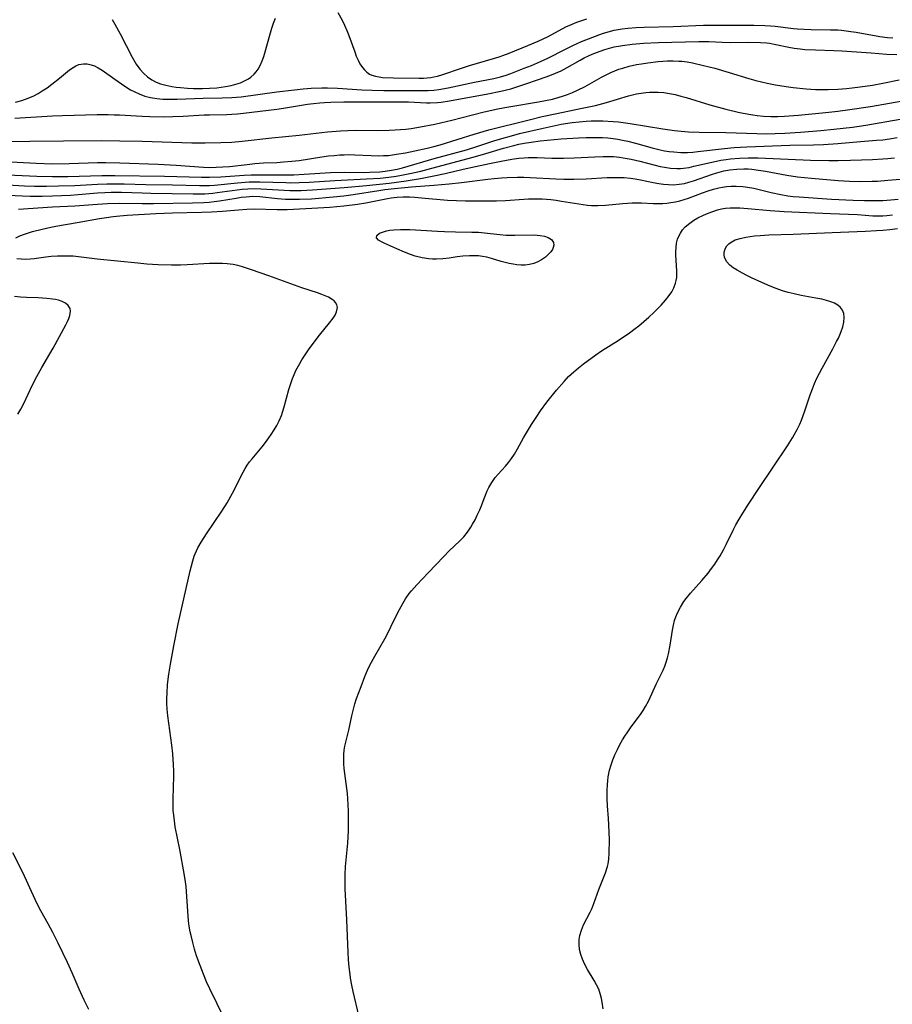
# Model space of a CAD drawing. Units: inches. Extents: x 2022613 to 2028050, y 242179 to 247577.
# Drawn here: x 2023157 to 2023274, y 245111 to 245242 of the extents above; entities that cross this region are included whole.
import ezdxf

# ---------------------------------------------------------------- set-up
doc = ezdxf.new("R2010")
doc.units = ezdxf.units.IN
doc.header["$MEASUREMENT"] = 0
doc.layers.add('c_26_T12S_R17E', color=73, linetype='Continuous')

msp = doc.modelspace()

# ---------------------------------------------------------------- linework, layer by layer
at = {"layer": 'c_26_T12S_R17E'}
for points in [[(2023199.57, 245243.2, 1036), (2023200.12, 245242.2, 1036), (2023200.45, 245241.52, 1036), (2023200.76, 245240.83, 1036), (2023201.04, 245240.13, 1036), (2023201.82, 245237.95, 1036), (2023202.03, 245237.4, 1036), (2023202.27, 245236.87, 1036), (2023202.52, 245236.38, 1036), (2023202.86, 245235.86, 1036), (2023203.13, 245235.54, 1036), (2023203.43, 245235.25, 1036), (2023203.81, 245235, 1036), (2023204.1, 245234.86, 1036), (2023204.58, 245234.7, 1036), (2023205.09, 245234.6, 1036), (2023205.53, 245234.54, 1036), (2023206.99, 245234.48, 1036), (2023210.41, 245234.43, 1036), (2023210.99, 245234.44, 1036), (2023211.49, 245234.47, 1036), (2023211.99, 245234.53, 1036), (2023212.41, 245234.6, 1036), (2023212.86, 245234.7, 1036), (2023213.6, 245234.92, 1036), (2023215.97, 245235.74, 1036), (2023217.14, 245236.12, 1036), (2023220.37, 245237.06, 1036), (2023221.13, 245237.3, 1036), (2023221.6, 245237.47, 1036), (2023222.47, 245237.8, 1036), (2023224.96, 245238.82, 1036), (2023226.33, 245239.4, 1036), (2023227.66, 245240.02, 1036), (2023230.04, 245241.28, 1036), (2023230.56, 245241.52, 1036), (2023231.5, 245241.92, 1036), (2023232.17, 245242.17, 1036), (2023232.84, 245242.39, 1036)], [(2023156.46, 245231.24, 1038), (2023157.33, 245231.47, 1038), (2023158.18, 245231.75, 1038), (2023158.93, 245232.08, 1038), (2023159.5, 245232.39, 1038), (2023160.06, 245232.73, 1038), (2023160.7, 245233.16, 1038), (2023161.33, 245233.62, 1038), (2023162.37, 245234.44, 1038), (2023163.69, 245235.55, 1038), (2023164.17, 245235.89, 1038), (2023164.56, 245236.11, 1038), (2023164.94, 245236.25, 1038), (2023165.55, 245236.36, 1038), (2023166.06, 245236.34, 1038), (2023166.58, 245236.24, 1038), (2023167.05, 245236.08, 1038), (2023167.55, 245235.82, 1038), (2023168.05, 245235.51, 1038), (2023169.76, 245234.3, 1038), (2023171.1, 245233.38, 1038), (2023171.87, 245232.9, 1038), (2023172.42, 245232.6, 1038), (2023172.99, 245232.34, 1038), (2023173.75, 245232.06, 1038), (2023174.54, 245231.86, 1038), (2023175.35, 245231.73, 1038), (2023176.18, 245231.65, 1038), (2023177.35, 245231.62, 1038), (2023178.08, 245231.62, 1038), (2023181.54, 245231.75, 1038), (2023184.1, 245231.8, 1038), (2023185.38, 245231.85, 1038), (2023186.66, 245231.97, 1038), (2023191.42, 245232.62, 1038), (2023193.76, 245232.9, 1038), (2023194.91, 245233.02, 1038), (2023195.99, 245233.1, 1038), (2023197.41, 245233.17, 1038), (2023198.19, 245233.17, 1038), (2023199.51, 245233.12, 1038), (2023202.75, 245232.88, 1038), (2023204.15, 245232.82, 1038), (2023205.7, 245232.8, 1038), (2023208.79, 245232.81, 1038), (2023210.91, 245232.79, 1038), (2023211.65, 245232.81, 1038), (2023212.38, 245232.85, 1038), (2023213.07, 245232.93, 1038), (2023214.29, 245233.13, 1038), (2023217.81, 245233.9, 1038), (2023220.39, 245234.39, 1038), (2023221.28, 245234.61, 1038), (2023222.06, 245234.85, 1038), (2023222.68, 245235.07, 1038), (2023224.46, 245235.76, 1038), (2023225.44, 245236.15, 1038), (2023226.64, 245236.66, 1038), (2023227.62, 245237.11, 1038), (2023229.99, 245238.34, 1038), (2023230.98, 245238.82, 1038), (2023232.14, 245239.33, 1038), (2023233.66, 245239.94, 1038), (2023234.94, 245240.4, 1038), (2023235.68, 245240.64, 1038), (2023236.5, 245240.85, 1038), (2023237.03, 245240.95, 1038), (2023237.56, 245241.03, 1038), (2023238.31, 245241.13, 1038), (2023239.42, 245241.22, 1038), (2023240.51, 245241.27, 1038), (2023244.37, 245241.36, 1038), (2023248.41, 245241.51, 1038), (2023253.04, 245241.54, 1038), (2023255.14, 245241.53, 1038), (2023256.64, 245241.48, 1038), (2023257.37, 245241.43, 1038), (2023258, 245241.37, 1038), (2023260.47, 245241.08, 1038), (2023261.01, 245241.03, 1038), (2023261.9, 245240.98, 1038), (2023262.8, 245240.95, 1038), (2023265.39, 245240.92, 1038), (2023266.4, 245240.88, 1038), (2023266.89, 245240.84, 1038), (2023268.11, 245240.69, 1038), (2023268.83, 245240.58, 1038), (2023272, 245240, 1038), (2023273.01, 245239.88, 1038), (2023273.74, 245239.83, 1038)], [(2023169.41, 245242.26, 1036), (2023169.77, 245241.64, 1036), (2023170.45, 245240.37, 1036), (2023172.08, 245237.24, 1036), (2023172.62, 245236.33, 1036), (2023173.09, 245235.66, 1036), (2023173.61, 245235.06, 1036), (2023174.13, 245234.6, 1036), (2023174.72, 245234.21, 1036), (2023175.27, 245233.93, 1036), (2023175.85, 245233.7, 1036), (2023176.58, 245233.49, 1036), (2023177.38, 245233.33, 1036), (2023177.96, 245233.24, 1036), (2023178.55, 245233.18, 1036), (2023179.45, 245233.11, 1036), (2023180.29, 245233.08, 1036), (2023181.46, 245233.06, 1036), (2023182.42, 245233.09, 1036), (2023183.4, 245233.16, 1036), (2023183.98, 245233.23, 1036), (2023184.56, 245233.32, 1036), (2023185.31, 245233.46, 1036), (2023185.93, 245233.63, 1036), (2023186.53, 245233.83, 1036), (2023187.09, 245234.07, 1036), (2023187.61, 245234.35, 1036), (2023187.95, 245234.59, 1036), (2023188.38, 245234.97, 1036), (2023188.66, 245235.3, 1036), (2023188.91, 245235.66, 1036), (2023189.23, 245236.24, 1036), (2023189.46, 245236.78, 1036), (2023189.67, 245237.35, 1036), (2023189.87, 245237.97, 1036), (2023190.48, 245240.2, 1036), (2023190.75, 245241.11, 1036), (2023190.97, 245241.8, 1036), (2023191.23, 245242.47, 1036)], [(2023156.38, 245229.1, 1040), (2023161.42, 245229.4, 1040), (2023162.75, 245229.45, 1040), (2023167.41, 245229.57, 1040), (2023168.85, 245229.58, 1040), (2023169.67, 245229.56, 1040), (2023170.39, 245229.54, 1040), (2023173.43, 245229.35, 1040), (2023174.44, 245229.31, 1040), (2023176.41, 245229.29, 1040), (2023177.51, 245229.31, 1040), (2023178.87, 245229.36, 1040), (2023181.68, 245229.53, 1040), (2023182.4, 245229.56, 1040), (2023184.74, 245229.6, 1040), (2023185.41, 245229.63, 1040), (2023186.14, 245229.68, 1040), (2023186.94, 245229.77, 1040), (2023191.39, 245230.31, 1040), (2023192.29, 245230.44, 1040), (2023195.5, 245230.97, 1040), (2023196.32, 245231.08, 1040), (2023197.14, 245231.17, 1040), (2023197.76, 245231.21, 1040), (2023198.62, 245231.25, 1040), (2023200.35, 245231.28, 1040), (2023207.34, 245231.28, 1040), (2023209.01, 245231.26, 1040), (2023211.41, 245231.16, 1040), (2023211.92, 245231.15, 1040), (2023212.86, 245231.19, 1040), (2023213.37, 245231.25, 1040), (2023214.49, 245231.41, 1040), (2023219.6, 245232.34, 1040), (2023221.36, 245232.7, 1040), (2023222.67, 245233.04, 1040), (2023224.44, 245233.6, 1040), (2023226.5, 245234.29, 1040), (2023227.89, 245234.79, 1040), (2023228.66, 245235.1, 1040), (2023229.42, 245235.43, 1040), (2023230.21, 245235.85, 1040), (2023231.96, 245236.87, 1040), (2023232.5, 245237.16, 1040), (2023233.05, 245237.42, 1040), (2023233.57, 245237.66, 1040), (2023234.61, 245238.06, 1040), (2023235.24, 245238.27, 1040), (2023235.87, 245238.45, 1040), (2023236.5, 245238.61, 1040), (2023237.05, 245238.73, 1040), (2023237.59, 245238.83, 1040), (2023238.88, 245239, 1040), (2023240.41, 245239.12, 1040), (2023242.4, 245239.2, 1040), (2023247.79, 245239.34, 1040), (2023249.14, 245239.33, 1040), (2023250.91, 245239.25, 1040), (2023251.99, 245239.23, 1040), (2023254.36, 245239.24, 1040), (2023256.06, 245239.21, 1040), (2023256.91, 245239.15, 1040), (2023257.26, 245239.11, 1040), (2023258.12, 245238.95, 1040), (2023259.82, 245238.59, 1040), (2023260.53, 245238.47, 1040), (2023261.37, 245238.35, 1040), (2023261.98, 245238.29, 1040), (2023263.41, 245238.21, 1040), (2023265.87, 245238.15, 1040), (2023266.91, 245238.11, 1040), (2023270.86, 245237.81, 1040), (2023272.88, 245237.67, 1040), (2023274.25, 245237.59, 1040)], [(2023154.77, 245225.96, 1042), (2023158.41, 245226.03, 1042), (2023162.88, 245226.05, 1042), (2023167.92, 245226.11, 1042), (2023170.41, 245226.08, 1042), (2023173.41, 245226.02, 1042), (2023180.04, 245225.82, 1042), (2023181.82, 245225.8, 1042), (2023183.94, 245225.83, 1042), (2023185.4, 245225.91, 1042), (2023186.79, 245226.03, 1042), (2023190.73, 245226.48, 1042), (2023194.39, 245226.81, 1042), (2023198.2, 245227.26, 1042), (2023199.9, 245227.42, 1042), (2023200.89, 245227.47, 1042), (2023201.87, 245227.49, 1042), (2023204.85, 245227.47, 1042), (2023206.41, 245227.49, 1042), (2023207.21, 245227.52, 1042), (2023208.67, 245227.64, 1042), (2023209.38, 245227.72, 1042), (2023210.61, 245227.92, 1042), (2023212.52, 245228.3, 1042), (2023214.79, 245228.83, 1042), (2023218.96, 245229.9, 1042), (2023220.74, 245230.31, 1042), (2023221.88, 245230.53, 1042), (2023222.68, 245230.68, 1042), (2023226.36, 245231.26, 1042), (2023227.3, 245231.44, 1042), (2023228.24, 245231.65, 1042), (2023228.99, 245231.84, 1042), (2023229.73, 245232.07, 1042), (2023230.26, 245232.25, 1042), (2023230.93, 245232.52, 1042), (2023231.59, 245232.82, 1042), (2023232.6, 245233.33, 1042), (2023234.8, 245234.57, 1042), (2023235.5, 245234.94, 1042), (2023236.05, 245235.2, 1042), (2023236.6, 245235.44, 1042), (2023237.11, 245235.63, 1042), (2023237.63, 245235.8, 1042), (2023238.51, 245236.05, 1042), (2023239.46, 245236.26, 1042), (2023240.16, 245236.38, 1042), (2023240.98, 245236.5, 1042), (2023242.38, 245236.66, 1042), (2023243.64, 245236.74, 1042), (2023244.39, 245236.75, 1042), (2023245.14, 245236.73, 1042), (2023245.55, 245236.7, 1042), (2023246.25, 245236.61, 1042), (2023246.95, 245236.49, 1042), (2023248.43, 245236.15, 1042), (2023249.96, 245235.76, 1042), (2023251.86, 245235.21, 1042), (2023254.51, 245234.4, 1042), (2023255.43, 245234.14, 1042), (2023256.18, 245233.96, 1042), (2023256.93, 245233.79, 1042), (2023258.05, 245233.56, 1042), (2023259.49, 245233.31, 1042), (2023260.42, 245233.18, 1042), (2023262.16, 245233.01, 1042), (2023263.41, 245232.94, 1042), (2023264.06, 245232.92, 1042), (2023265.1, 245232.93, 1042), (2023266.4, 245232.98, 1042), (2023267.53, 245233.06, 1042), (2023268.29, 245233.14, 1042), (2023269.39, 245233.27, 1042), (2023271.04, 245233.52, 1042), (2023272.39, 245233.77, 1042), (2023274.6, 245234.21, 1042)], [(2023154.14, 245223.36, 1044), (2023159.25, 245223.07, 1044), (2023161.41, 245223, 1044), (2023163.64, 245223.03, 1044), (2023167.42, 245223.16, 1044), (2023168.54, 245223.17, 1044), (2023170.42, 245223.13, 1044), (2023175.56, 245222.95, 1044), (2023177.96, 245222.82, 1044), (2023181.6, 245222.56, 1044), (2023182.43, 245222.53, 1044), (2023183.32, 245222.54, 1044), (2023184.2, 245222.58, 1044), (2023185.09, 245222.65, 1044), (2023187.43, 245222.93, 1044), (2023188.45, 245223.04, 1044), (2023189.61, 245223.11, 1044), (2023191.42, 245223.19, 1044), (2023192.32, 245223.25, 1044), (2023193.39, 245223.34, 1044), (2023194.38, 245223.45, 1044), (2023197.43, 245223.93, 1044), (2023198.33, 245224.05, 1044), (2023199.07, 245224.13, 1044), (2023199.81, 245224.19, 1044), (2023200.41, 245224.22, 1044), (2023201.05, 245224.23, 1044), (2023201.82, 245224.21, 1044), (2023204.03, 245224.11, 1044), (2023205.01, 245224.08, 1044), (2023205.66, 245224.09, 1044), (2023206.31, 245224.13, 1044), (2023207.4, 245224.27, 1044), (2023208.62, 245224.47, 1044), (2023209.87, 245224.72, 1044), (2023211.51, 245225.08, 1044), (2023212.37, 245225.3, 1044), (2023213.22, 245225.54, 1044), (2023217.78, 245226.98, 1044), (2023219.74, 245227.53, 1044), (2023225.12, 245228.89, 1044), (2023226.87, 245229.31, 1044), (2023228.82, 245229.73, 1044), (2023232, 245230.37, 1044), (2023234, 245230.81, 1044), (2023235.48, 245231.21, 1044), (2023238.39, 245232.08, 1044), (2023239.48, 245232.34, 1044), (2023240.11, 245232.45, 1044), (2023240.73, 245232.53, 1044), (2023241.2, 245232.57, 1044), (2023241.79, 245232.59, 1044), (2023242.38, 245232.58, 1044), (2023243.11, 245232.51, 1044), (2023243.9, 245232.39, 1044), (2023244.64, 245232.24, 1044), (2023245.39, 245232.05, 1044), (2023246.11, 245231.85, 1044), (2023249.3, 245230.88, 1044), (2023251.4, 245230.3, 1044), (2023253.06, 245229.9, 1044), (2023253.75, 245229.76, 1044), (2023255.01, 245229.54, 1044), (2023255.59, 245229.46, 1044), (2023256.45, 245229.38, 1044), (2023257.41, 245229.32, 1044), (2023258.37, 245229.32, 1044), (2023259.27, 245229.35, 1044), (2023261.13, 245229.49, 1044), (2023265.17, 245229.91, 1044), (2023266.4, 245230.05, 1044), (2023267.98, 245230.25, 1044), (2023270.73, 245230.68, 1044), (2023275.85, 245231.56, 1044)], [(2023155.4, 245221.51, 1046), (2023159.35, 245221.33, 1046), (2023161.41, 245221.3, 1046), (2023163.47, 245221.32, 1046), (2023168.01, 245221.45, 1046), (2023169.75, 245221.46, 1046), (2023176.41, 245221.34, 1046), (2023181.33, 245221.21, 1046), (2023182.4, 245221.22, 1046), (2023183.93, 245221.28, 1046), (2023187.04, 245221.47, 1046), (2023187.98, 245221.51, 1046), (2023189.83, 245221.54, 1046), (2023192.19, 245221.52, 1046), (2023193.68, 245221.55, 1046), (2023195.05, 245221.61, 1046), (2023198.59, 245221.82, 1046), (2023200.39, 245221.88, 1046), (2023203.01, 245221.86, 1046), (2023203.77, 245221.88, 1046), (2023205.17, 245221.94, 1046), (2023205.87, 245222.01, 1046), (2023206.74, 245222.13, 1046), (2023207.47, 245222.28, 1046), (2023208.19, 245222.46, 1046), (2023212.45, 245223.7, 1046), (2023216.74, 245224.87, 1046), (2023218.29, 245225.34, 1046), (2023220.43, 245226.06, 1046), (2023221.46, 245226.39, 1046), (2023222.75, 245226.76, 1046), (2023223.82, 245227.04, 1046), (2023226.99, 245227.78, 1046), (2023229.4, 245228.28, 1046), (2023230.9, 245228.52, 1046), (2023231.83, 245228.62, 1046), (2023232.77, 245228.7, 1046), (2023233.41, 245228.73, 1046), (2023234.19, 245228.75, 1046), (2023234.97, 245228.74, 1046), (2023236.38, 245228.67, 1046), (2023237.08, 245228.6, 1046), (2023238.61, 245228.39, 1046), (2023243.01, 245227.68, 1046), (2023244.57, 245227.46, 1046), (2023245.43, 245227.37, 1046), (2023246.42, 245227.29, 1046), (2023247.87, 245227.22, 1046), (2023251.41, 245227.17, 1046), (2023255.57, 245227.04, 1046), (2023256.8, 245227.02, 1046), (2023258, 245227.04, 1046), (2023259.3, 245227.09, 1046), (2023261.39, 245227.22, 1046), (2023264.1, 245227.45, 1046), (2023265.87, 245227.62, 1046), (2023268.36, 245227.9, 1046), (2023270.15, 245228.15, 1046), (2023274.71, 245228.96, 1046)], [(2023155.39, 245220.21, 1048), (2023157.69, 245220.08, 1048), (2023159.04, 245220.03, 1048), (2023160.61, 245220.02, 1048), (2023162.23, 245220.04, 1048), (2023164.4, 245220.11, 1048), (2023167.42, 245220.29, 1048), (2023168.7, 245220.33, 1048), (2023169.76, 245220.34, 1048), (2023171.01, 245220.33, 1048), (2023173.92, 245220.24, 1048), (2023177.48, 245220.19, 1048), (2023181.05, 245220.1, 1048), (2023181.78, 245220.1, 1048), (2023182.39, 245220.12, 1048), (2023183.07, 245220.16, 1048), (2023186.14, 245220.47, 1048), (2023187.72, 245220.59, 1048), (2023188.41, 245220.61, 1048), (2023189.13, 245220.61, 1048), (2023192.61, 245220.49, 1048), (2023193.28, 245220.48, 1048), (2023194.4, 245220.5, 1048), (2023195.75, 245220.57, 1048), (2023199.16, 245220.79, 1048), (2023203.41, 245220.98, 1048), (2023205.22, 245221.1, 1048), (2023206.39, 245221.22, 1048), (2023207.37, 245221.36, 1048), (2023208.09, 245221.48, 1048), (2023209.4, 245221.74, 1048), (2023210.64, 245222.02, 1048), (2023212.14, 245222.4, 1048), (2023217.65, 245223.87, 1048), (2023219.34, 245224.36, 1048), (2023221.69, 245225.08, 1048), (2023223.07, 245225.46, 1048), (2023223.77, 245225.62, 1048), (2023224.47, 245225.76, 1048), (2023225.38, 245225.91, 1048), (2023226.62, 245226.05, 1048), (2023229.4, 245226.32, 1048), (2023231.74, 245226.48, 1048), (2023232.74, 245226.53, 1048), (2023234.12, 245226.53, 1048), (2023234.93, 245226.5, 1048), (2023235.64, 245226.45, 1048), (2023236.36, 245226.38, 1048), (2023236.99, 245226.28, 1048), (2023237.62, 245226.16, 1048), (2023238.34, 245226.01, 1048), (2023239.36, 245225.75, 1048), (2023241.55, 245225.13, 1048), (2023242.48, 245224.9, 1048), (2023243.22, 245224.75, 1048), (2023243.84, 245224.66, 1048), (2023244.47, 245224.58, 1048), (2023245.41, 245224.52, 1048), (2023246.29, 245224.53, 1048), (2023246.99, 245224.57, 1048), (2023247.68, 245224.63, 1048), (2023251.23, 245225.06, 1048), (2023252.51, 245225.18, 1048), (2023254.22, 245225.27, 1048), (2023259.99, 245225.47, 1048), (2023263.14, 245225.54, 1048), (2023264.49, 245225.58, 1048), (2023266.4, 245225.7, 1048), (2023269.42, 245225.98, 1048), (2023271.57, 245226.15, 1048), (2023272.38, 245226.22, 1048), (2023273.29, 245226.34, 1048), (2023274.3, 245226.51, 1048)], [(2023155.4, 245218.82, 1050), (2023158.43, 245218.68, 1050), (2023160.03, 245218.67, 1050), (2023161.41, 245218.71, 1050), (2023163.85, 245218.81, 1050), (2023164.86, 245218.89, 1050), (2023167.43, 245219.12, 1050), (2023168.43, 245219.18, 1050), (2023169.28, 245219.21, 1050), (2023170.66, 245219.22, 1050), (2023173.43, 245219.11, 1050), (2023174.56, 245219.08, 1050), (2023177.42, 245219.05, 1050), (2023180.23, 245219, 1050), (2023181.02, 245218.99, 1050), (2023181.8, 245219.01, 1050), (2023182.87, 245219.09, 1050), (2023183.44, 245219.16, 1050), (2023185.45, 245219.45, 1050), (2023186.77, 245219.61, 1050), (2023187.54, 245219.67, 1050), (2023188.41, 245219.7, 1050), (2023189.27, 245219.68, 1050), (2023191.64, 245219.51, 1050), (2023193.14, 245219.44, 1050), (2023193.9, 245219.42, 1050), (2023194.64, 245219.43, 1050), (2023196.19, 245219.51, 1050), (2023200.41, 245219.82, 1050), (2023203.41, 245220.1, 1050), (2023206.41, 245220.43, 1050), (2023208.69, 245220.73, 1050), (2023210.63, 245221.04, 1050), (2023212.39, 245221.38, 1050), (2023213.92, 245221.71, 1050), (2023216.31, 245222.28, 1050), (2023217.94, 245222.65, 1050), (2023219.81, 245223.05, 1050), (2023221.41, 245223.37, 1050), (2023222.83, 245223.62, 1050), (2023223.76, 245223.75, 1050), (2023224.45, 245223.81, 1050), (2023225, 245223.83, 1050), (2023226.2, 245223.83, 1050), (2023228.14, 245223.77, 1050), (2023229.73, 245223.76, 1050), (2023231.15, 245223.8, 1050), (2023233.93, 245223.95, 1050), (2023235.02, 245223.99, 1050), (2023235.57, 245223.99, 1050), (2023236.39, 245223.96, 1050), (2023237.22, 245223.88, 1050), (2023237.71, 245223.81, 1050), (2023238.78, 245223.61, 1050), (2023239.93, 245223.34, 1050), (2023241.98, 245222.8, 1050), (2023242.62, 245222.66, 1050), (2023243.24, 245222.54, 1050), (2023244.04, 245222.43, 1050), (2023244.85, 245222.38, 1050), (2023245.34, 245222.39, 1050), (2023245.76, 245222.43, 1050), (2023246.5, 245222.53, 1050), (2023247.16, 245222.67, 1050), (2023249.75, 245223.26, 1050), (2023250.76, 245223.47, 1050), (2023251.47, 245223.58, 1050), (2023252.03, 245223.65, 1050), (2023253.26, 245223.75, 1050), (2023254.41, 245223.79, 1050), (2023255.72, 245223.78, 1050), (2023262.74, 245223.5, 1050), (2023265.18, 245223.45, 1050), (2023266.41, 245223.46, 1050), (2023268.07, 245223.49, 1050), (2023271.01, 245223.58, 1050), (2023272.39, 245223.65, 1050), (2023273.07, 245223.71, 1050), (2023273.95, 245223.82, 1050)], [(2023156.86, 245216.94, 1052), (2023161.41, 245217.24, 1052), (2023164.4, 245217.4, 1052), (2023167.42, 245217.62, 1052), (2023168.77, 245217.69, 1052), (2023170.41, 245217.73, 1052), (2023173.42, 245217.7, 1052), (2023174.92, 245217.71, 1052), (2023180.12, 245217.77, 1052), (2023181.66, 245217.82, 1052), (2023182.36, 245217.87, 1052), (2023183.05, 245217.95, 1052), (2023183.74, 245218.05, 1052), (2023185.98, 245218.43, 1052), (2023186.66, 245218.54, 1052), (2023187.33, 245218.61, 1052), (2023188.2, 245218.66, 1052), (2023189.12, 245218.63, 1052), (2023191.51, 245218.36, 1052), (2023192.56, 245218.29, 1052), (2023193.28, 245218.26, 1052), (2023194.42, 245218.26, 1052), (2023196.04, 245218.34, 1052), (2023198.93, 245218.58, 1052), (2023200.38, 245218.74, 1052), (2023201.59, 245218.91, 1052), (2023205.06, 245219.45, 1052), (2023205.85, 245219.56, 1052), (2023207.12, 245219.71, 1052), (2023209.41, 245219.91, 1052), (2023212.41, 245220.13, 1052), (2023214.43, 245220.32, 1052), (2023216.09, 245220.51, 1052), (2023219.61, 245220.96, 1052), (2023220.47, 245221.06, 1052), (2023221.43, 245221.14, 1052), (2023222.17, 245221.19, 1052), (2023223.58, 245221.22, 1052), (2023224.41, 245221.21, 1052), (2023225.27, 245221.18, 1052), (2023228.69, 245221.01, 1052), (2023229.78, 245220.97, 1052), (2023231.11, 245220.96, 1052), (2023232.73, 245220.99, 1052), (2023235.57, 245221.15, 1052), (2023236.42, 245221.18, 1052), (2023236.99, 245221.18, 1052), (2023237.85, 245221.15, 1052), (2023238.69, 245221.08, 1052), (2023239.31, 245220.99, 1052), (2023240.02, 245220.87, 1052), (2023241.71, 245220.5, 1052), (2023242.46, 245220.36, 1052), (2023243.08, 245220.27, 1052), (2023243.74, 245220.22, 1052), (2023244.41, 245220.2, 1052), (2023245.17, 245220.26, 1052), (2023245.9, 245220.39, 1052), (2023246.49, 245220.55, 1052), (2023247.08, 245220.73, 1052), (2023249.65, 245221.63, 1052), (2023250.22, 245221.81, 1052), (2023251.14, 245222.05, 1052), (2023251.97, 245222.2, 1052), (2023252.9, 245222.29, 1052), (2023253.84, 245222.32, 1052), (2023254.38, 245222.31, 1052), (2023254.87, 245222.27, 1052), (2023255.79, 245222.17, 1052), (2023256.7, 245222.02, 1052), (2023259.55, 245221.48, 1052), (2023260.98, 245221.27, 1052), (2023262.85, 245221.07, 1052), (2023266.41, 245220.78, 1052), (2023267.95, 245220.69, 1052), (2023269.41, 245220.64, 1052), (2023270.98, 245220.67, 1052), (2023271.69, 245220.7, 1052), (2023273.08, 245220.8, 1052), (2023274.75, 245220.97, 1052)], [(2023156.52, 245213.1, 1054), (2023157.07, 245213.36, 1054), (2023157.67, 245213.59, 1054), (2023158.74, 245213.94, 1054), (2023160.05, 245214.27, 1054), (2023161.19, 245214.52, 1054), (2023161.88, 245214.66, 1054), (2023164.73, 245215.15, 1054), (2023167.72, 245215.69, 1054), (2023168.62, 245215.84, 1054), (2023169.52, 245215.96, 1054), (2023170.41, 245216.06, 1054), (2023171.39, 245216.14, 1054), (2023175.24, 245216.35, 1054), (2023177.46, 245216.43, 1054), (2023181.35, 245216.53, 1054), (2023182.66, 245216.59, 1054), (2023184.14, 245216.69, 1054), (2023186.27, 245216.87, 1054), (2023187.39, 245216.94, 1054), (2023188.39, 245216.97, 1054), (2023191.45, 245216.89, 1054), (2023192.79, 245216.91, 1054), (2023195.3, 245217.03, 1054), (2023198.48, 245217.23, 1054), (2023200.38, 245217.38, 1054), (2023202.2, 245217.59, 1054), (2023203.32, 245217.77, 1054), (2023206.18, 245218.37, 1054), (2023206.68, 245218.45, 1054), (2023207.49, 245218.53, 1054), (2023208.3, 245218.57, 1054), (2023209.12, 245218.57, 1054), (2023209.87, 245218.53, 1054), (2023210.75, 245218.47, 1054), (2023214.21, 245218.15, 1054), (2023215.42, 245218.08, 1054), (2023216.62, 245218.05, 1054), (2023219.59, 245218.04, 1054), (2023220.77, 245218.05, 1054), (2023221.99, 245218.1, 1054), (2023224.43, 245218.27, 1054), (2023225.03, 245218.3, 1054), (2023225.94, 245218.32, 1054), (2023226.85, 245218.3, 1054), (2023228.03, 245218.22, 1054), (2023228.75, 245218.13, 1054), (2023229.46, 245218.03, 1054), (2023232.36, 245217.55, 1054), (2023232.91, 245217.49, 1054), (2023233.45, 245217.45, 1054), (2023234.3, 245217.43, 1054), (2023235.33, 245217.48, 1054), (2023237.63, 245217.69, 1054), (2023238.9, 245217.78, 1054), (2023239.38, 245217.79, 1054), (2023240.16, 245217.77, 1054), (2023241.71, 245217.7, 1054), (2023242.44, 245217.7, 1054), (2023242.98, 245217.72, 1054), (2023243.51, 245217.76, 1054), (2023244.08, 245217.83, 1054), (2023244.68, 245217.94, 1054), (2023245.27, 245218.07, 1054), (2023245.86, 245218.23, 1054), (2023246.44, 245218.42, 1054), (2023248.32, 245219.14, 1054), (2023249.06, 245219.4, 1054), (2023249.77, 245219.61, 1054), (2023250.49, 245219.79, 1054), (2023250.99, 245219.89, 1054), (2023251.49, 245219.96, 1054), (2023252.13, 245220.02, 1054), (2023252.78, 245220.03, 1054), (2023253.69, 245219.97, 1054), (2023254.31, 245219.89, 1054), (2023255.16, 245219.73, 1054), (2023257.49, 245219.16, 1054), (2023258.76, 245218.9, 1054), (2023259.71, 245218.74, 1054), (2023260.43, 245218.65, 1054), (2023261.2, 245218.58, 1054), (2023265.54, 245218.29, 1054), (2023268.42, 245218.15, 1054), (2023269.96, 245218.11, 1054), (2023271.29, 245218.09, 1054), (2023272.4, 245218.12, 1054), (2023273.46, 245218.19, 1054), (2023274.47, 245218.29, 1054)], [(2023202.37, 245109.19, 1056), (2023201.63, 245112.4, 1056), (2023201.44, 245113.28, 1056), (2023201.26, 245114.21, 1056), (2023201.19, 245114.71, 1056), (2023201.07, 245115.69, 1056), (2023200.98, 245116.67, 1056), (2023200.92, 245117.63, 1056), (2023200.77, 245122.01, 1056), (2023200.56, 245126.15, 1056), (2023200.53, 245127.19, 1056), (2023200.53, 245128.05, 1056), (2023200.58, 245129.12, 1056), (2023200.9, 245132.23, 1056), (2023200.95, 245133.06, 1056), (2023200.97, 245133.84, 1056), (2023200.98, 245135.18, 1056), (2023200.97, 245136.56, 1056), (2023200.95, 245137.34, 1056), (2023200.91, 245138.15, 1056), (2023200.84, 245138.89, 1056), (2023200.42, 245142.22, 1056), (2023200.36, 245142.85, 1056), (2023200.34, 245143.48, 1056), (2023200.35, 245144.09, 1056), (2023200.41, 245144.67, 1056), (2023200.5, 245145.21, 1056), (2023200.61, 245145.74, 1056), (2023201.02, 245147.35, 1056), (2023201.43, 245149.27, 1056), (2023201.64, 245150.13, 1056), (2023201.84, 245150.84, 1056), (2023202.07, 245151.55, 1056), (2023202.66, 245153.17, 1056), (2023203.18, 245154.5, 1056), (2023203.54, 245155.34, 1056), (2023203.85, 245156.01, 1056), (2023204.5, 245157.24, 1056), (2023205.84, 245159.55, 1056), (2023206.15, 245160.13, 1056), (2023207.14, 245162.17, 1056), (2023207.8, 245163.47, 1056), (2023208.25, 245164.27, 1056), (2023208.62, 245164.89, 1056), (2023209.1, 245165.58, 1056), (2023209.4, 245165.97, 1056), (2023210.1, 245166.76, 1056), (2023211.63, 245168.35, 1056), (2023213.72, 245170.55, 1056), (2023214.46, 245171.28, 1056), (2023215.86, 245172.62, 1056), (2023216.38, 245173.17, 1056), (2023216.89, 245173.8, 1056), (2023217.34, 245174.46, 1056), (2023217.58, 245174.85, 1056), (2023217.9, 245175.45, 1056), (2023218.2, 245176.06, 1056), (2023218.52, 245176.77, 1056), (2023218.7, 245177.23, 1056), (2023219.19, 245178.52, 1056), (2023219.5, 245179.29, 1056), (2023219.72, 245179.74, 1056), (2023220.13, 245180.43, 1056), (2023220.61, 245181.07, 1056), (2023221.01, 245181.54, 1056), (2023221.97, 245182.61, 1056), (2023222.38, 245183.1, 1056), (2023222.77, 245183.62, 1056), (2023223.17, 245184.23, 1056), (2023223.56, 245184.91, 1056), (2023224.37, 245186.39, 1056), (2023225.44, 245188.16, 1056), (2023226.05, 245189.12, 1056), (2023226.63, 245189.99, 1056), (2023227.51, 245191.17, 1056), (2023228.79, 245192.74, 1056), (2023229.81, 245193.93, 1056), (2023230.4, 245194.57, 1056), (2023231.09, 245195.21, 1056), (2023231.74, 245195.74, 1056), (2023232.41, 245196.26, 1056), (2023234.06, 245197.48, 1056), (2023234.82, 245198, 1056), (2023237.03, 245199.41, 1056), (2023238.52, 245200.42, 1056), (2023239.31, 245200.99, 1056), (2023239.79, 245201.36, 1056), (2023240.47, 245201.93, 1056), (2023241.13, 245202.52, 1056), (2023241.78, 245203.13, 1056), (2023242.77, 245204.13, 1056), (2023243.34, 245204.77, 1056), (2023243.86, 245205.42, 1056), (2023244.19, 245205.91, 1056), (2023244.47, 245206.42, 1056), (2023244.7, 245207.04, 1056), (2023244.8, 245207.43, 1056), (2023244.85, 245207.79, 1056), (2023244.88, 245208.24, 1056), (2023244.87, 245208.7, 1056), (2023244.74, 245210.79, 1056), (2023244.73, 245211.26, 1056), (2023244.76, 245211.82, 1056), (2023244.84, 245212.38, 1056), (2023244.97, 245212.92, 1056), (2023245.13, 245213.33, 1056), (2023245.34, 245213.73, 1056), (2023245.63, 245214.16, 1056), (2023245.99, 245214.56, 1056), (2023246.59, 245215.08, 1056), (2023247.12, 245215.45, 1056), (2023247.68, 245215.78, 1056), (2023248.45, 245216.16, 1056), (2023249.06, 245216.42, 1056), (2023249.68, 245216.65, 1056), (2023250.32, 245216.85, 1056), (2023250.85, 245216.97, 1056), (2023251.38, 245217.06, 1056), (2023251.98, 245217.11, 1056), (2023252.58, 245217.12, 1056), (2023253.3, 245217.1, 1056), (2023254.34, 245217.03, 1056), (2023257.36, 245216.76, 1056), (2023259.21, 245216.65, 1056), (2023265.41, 245216.36, 1056), (2023269.01, 245216.22, 1056), (2023271.08, 245216.07, 1056), (2023271.83, 245216.05, 1056), (2023272.41, 245216.05, 1056), (2023272.95, 245216.09, 1056), (2023273.71, 245216.17, 1056)], [(2023235.01, 245110.08, 1058), (2023234.91, 245110.99, 1058), (2023234.81, 245111.49, 1058), (2023234.68, 245111.98, 1058), (2023234.43, 245112.73, 1058), (2023234.15, 245113.33, 1058), (2023233.83, 245113.89, 1058), (2023232.92, 245115.35, 1058), (2023232.51, 245116.11, 1058), (2023232.25, 245116.72, 1058), (2023232.03, 245117.34, 1058), (2023231.88, 245118.03, 1058), (2023231.82, 245118.7, 1058), (2023231.83, 245119.36, 1058), (2023231.91, 245119.91, 1058), (2023232.11, 245120.62, 1058), (2023232.4, 245121.32, 1058), (2023233.28, 245123.02, 1058), (2023233.49, 245123.45, 1058), (2023233.79, 245124.18, 1058), (2023234.46, 245126.05, 1058), (2023235.33, 245128.27, 1058), (2023235.59, 245129.11, 1058), (2023235.67, 245129.46, 1058), (2023235.77, 245130.12, 1058), (2023235.83, 245130.89, 1058), (2023235.85, 245132.7, 1058), (2023235.8, 245134.7, 1058), (2023235.75, 245135.52, 1058), (2023235.61, 245137.24, 1058), (2023235.57, 245138.17, 1058), (2023235.56, 245139.26, 1058), (2023235.59, 245140.07, 1058), (2023235.64, 245140.58, 1058), (2023235.71, 245141.09, 1058), (2023235.89, 245142, 1058), (2023236.09, 245142.7, 1058), (2023236.33, 245143.38, 1058), (2023236.6, 245144.05, 1058), (2023236.92, 245144.76, 1058), (2023237.25, 245145.4, 1058), (2023237.6, 245146.03, 1058), (2023237.9, 245146.51, 1058), (2023238.21, 245146.98, 1058), (2023238.77, 245147.76, 1058), (2023239.99, 245149.41, 1058), (2023240.35, 245149.94, 1058), (2023240.69, 245150.48, 1058), (2023241.09, 245151.22, 1058), (2023242.16, 245153.57, 1058), (2023243.02, 245155.37, 1058), (2023243.25, 245155.9, 1058), (2023243.45, 245156.43, 1058), (2023243.62, 245156.99, 1058), (2023243.77, 245157.55, 1058), (2023243.99, 245158.67, 1058), (2023244.29, 245160.7, 1058), (2023244.41, 245161.34, 1058), (2023244.57, 245161.97, 1058), (2023244.75, 245162.49, 1058), (2023244.95, 245163, 1058), (2023245.35, 245163.77, 1058), (2023245.82, 245164.51, 1058), (2023246.12, 245164.93, 1058), (2023246.68, 245165.62, 1058), (2023248.2, 245167.33, 1058), (2023249.04, 245168.33, 1058), (2023249.49, 245168.92, 1058), (2023249.93, 245169.52, 1058), (2023250.31, 245170.07, 1058), (2023250.66, 245170.63, 1058), (2023251.12, 245171.44, 1058), (2023251.47, 245172.13, 1058), (2023252.38, 245174.04, 1058), (2023252.76, 245174.76, 1058), (2023253.18, 245175.53, 1058), (2023253.67, 245176.33, 1058), (2023254.44, 245177.52, 1058), (2023255.83, 245179.62, 1058), (2023259.65, 245185.3, 1058), (2023260.34, 245186.38, 1058), (2023260.57, 245186.78, 1058), (2023260.94, 245187.49, 1058), (2023261.29, 245188.22, 1058), (2023261.52, 245188.76, 1058), (2023261.94, 245189.86, 1058), (2023262.7, 245192.14, 1058), (2023262.99, 245192.95, 1058), (2023263.28, 245193.66, 1058), (2023263.58, 245194.36, 1058), (2023263.92, 245195.04, 1058), (2023264.27, 245195.7, 1058), (2023265.73, 245198.29, 1058), (2023266.23, 245199.25, 1058), (2023266.46, 245199.71, 1058), (2023266.85, 245200.61, 1058), (2023267.06, 245201.24, 1058), (2023267.19, 245201.84, 1058), (2023267.24, 245202.47, 1058), (2023267.18, 245202.99, 1058), (2023267.01, 245203.45, 1058), (2023266.74, 245203.82, 1058), (2023266.37, 245204.13, 1058), (2023265.95, 245204.37, 1058), (2023265.43, 245204.58, 1058), (2023264.86, 245204.76, 1058), (2023264.26, 245204.91, 1058), (2023263.44, 245205.07, 1058), (2023261.47, 245205.41, 1058), (2023260.54, 245205.61, 1058), (2023259.76, 245205.81, 1058), (2023258.97, 245206.05, 1058), (2023258.15, 245206.34, 1058), (2023257.34, 245206.66, 1058), (2023256.25, 245207.14, 1058), (2023254.85, 245207.78, 1058), (2023254.21, 245208.09, 1058), (2023253.63, 245208.39, 1058), (2023252.91, 245208.79, 1058), (2023252.4, 245209.12, 1058), (2023251.95, 245209.48, 1058), (2023251.52, 245209.96, 1058), (2023251.26, 245210.51, 1058), (2023251.2, 245210.85, 1058), (2023251.21, 245211.18, 1058), (2023251.33, 245211.64, 1058), (2023251.57, 245212.05, 1058), (2023251.8, 245212.31, 1058), (2023252.11, 245212.54, 1058), (2023252.68, 245212.83, 1058), (2023253.34, 245213.04, 1058), (2023254.08, 245213.2, 1058), (2023255.23, 245213.36, 1058), (2023256.01, 245213.43, 1058), (2023257.17, 245213.5, 1058), (2023260.4, 245213.58, 1058), (2023265.62, 245213.83, 1058), (2023270.08, 245214, 1058), (2023271.54, 245214.08, 1058), (2023272.38, 245214.14, 1058), (2023273.32, 245214.24, 1058), (2023274.34, 245214.37, 1058)], [(2023184.4, 245108.75, 1054), (2023182.45, 245112.78, 1054), (2023182.02, 245113.71, 1054), (2023181.59, 245114.75, 1054), (2023181.14, 245115.9, 1054), (2023180.69, 245117.2, 1054), (2023180.41, 245118.08, 1054), (2023180.16, 245118.98, 1054), (2023179.95, 245119.88, 1054), (2023179.84, 245120.39, 1054), (2023179.71, 245121.13, 1054), (2023179.61, 245121.87, 1054), (2023179.49, 245123.15, 1054), (2023179.35, 245125.78, 1054), (2023179.29, 245126.45, 1054), (2023179.21, 245127.06, 1054), (2023179.02, 245128.2, 1054), (2023178.44, 245131.37, 1054), (2023177.84, 245134.43, 1054), (2023177.71, 245135.2, 1054), (2023177.62, 245135.97, 1054), (2023177.57, 245136.6, 1054), (2023177.55, 245137.24, 1054), (2023177.54, 245138.14, 1054), (2023177.66, 245141.19, 1054), (2023177.65, 245141.92, 1054), (2023177.61, 245142.71, 1054), (2023177.5, 245144.16, 1054), (2023177.37, 245145.32, 1054), (2023176.82, 245149.24, 1054), (2023176.74, 245150.16, 1054), (2023176.7, 245150.94, 1054), (2023176.7, 245151.61, 1054), (2023176.73, 245152.28, 1054), (2023176.81, 245153.44, 1054), (2023176.97, 245154.83, 1054), (2023177.18, 245156.16, 1054), (2023177.64, 245158.58, 1054), (2023178.24, 245161.55, 1054), (2023179.82, 245168.61, 1054), (2023179.98, 245169.28, 1054), (2023180.16, 245169.94, 1054), (2023180.37, 245170.58, 1054), (2023180.5, 245170.9, 1054), (2023180.87, 245171.68, 1054), (2023181.29, 245172.44, 1054), (2023182.02, 245173.58, 1054), (2023184.07, 245176.61, 1054), (2023184.76, 245177.71, 1054), (2023185.48, 245178.98, 1054), (2023186.91, 245181.81, 1054), (2023187.18, 245182.29, 1054), (2023187.46, 245182.75, 1054), (2023187.77, 245183.18, 1054), (2023188.1, 245183.6, 1054), (2023189.44, 245185.2, 1054), (2023189.9, 245185.78, 1054), (2023190.34, 245186.37, 1054), (2023190.67, 245186.85, 1054), (2023191.07, 245187.46, 1054), (2023191.4, 245188.04, 1054), (2023191.7, 245188.64, 1054), (2023192.02, 245189.39, 1054), (2023192.22, 245189.96, 1054), (2023192.4, 245190.53, 1054), (2023193.03, 245192.86, 1054), (2023193.26, 245193.63, 1054), (2023193.48, 245194.3, 1054), (2023193.75, 245194.95, 1054), (2023193.95, 245195.39, 1054), (2023194.46, 245196.32, 1054), (2023194.76, 245196.81, 1054), (2023195.65, 245198.16, 1054), (2023196.53, 245199.36, 1054), (2023197.11, 245200.1, 1054), (2023198.46, 245201.74, 1054), (2023198.92, 245202.36, 1054), (2023199.2, 245202.8, 1054), (2023199.4, 245203.23, 1054), (2023199.5, 245203.8, 1054), (2023199.43, 245204.16, 1054), (2023199.26, 245204.46, 1054), (2023199.06, 245204.69, 1054), (2023198.8, 245204.89, 1054), (2023198.32, 245205.17, 1054), (2023197.88, 245205.37, 1054), (2023197.4, 245205.56, 1054), (2023196.83, 245205.76, 1054), (2023194.73, 245206.44, 1054), (2023190.35, 245208.02, 1054), (2023188.01, 245208.85, 1054), (2023186.82, 245209.23, 1054), (2023186.19, 245209.4, 1054), (2023185.55, 245209.54, 1054), (2023184.79, 245209.64, 1054), (2023184.13, 245209.68, 1054), (2023183.46, 245209.7, 1054), (2023182.42, 245209.67, 1054), (2023179.41, 245209.5, 1054), (2023178.52, 245209.47, 1054), (2023177.31, 245209.45, 1054), (2023175.56, 245209.5, 1054), (2023174.05, 245209.6, 1054), (2023172.85, 245209.71, 1054), (2023167.41, 245210.28, 1054), (2023164.92, 245210.58, 1054), (2023164.2, 245210.64, 1054), (2023163.25, 245210.68, 1054), (2023162.11, 245210.66, 1054), (2023161.25, 245210.6, 1054), (2023160.52, 245210.51, 1054), (2023158.97, 245210.3, 1054), (2023158.42, 245210.25, 1054), (2023157.83, 245210.22, 1054), (2023157.23, 245210.24, 1054), (2023156.67, 245210.29, 1054)], [(2023156.81, 245189.56, 1052), (2023157.2, 245190.23, 1052), (2023157.58, 245190.98, 1052), (2023158.74, 245193.47, 1052), (2023159.31, 245194.59, 1052), (2023159.98, 245195.78, 1052), (2023161.08, 245197.6, 1052), (2023161.51, 245198.35, 1052), (2023163.21, 245201.5, 1052), (2023163.43, 245201.94, 1052), (2023163.61, 245202.35, 1052), (2023163.74, 245202.73, 1052), (2023163.83, 245203.3, 1052), (2023163.77, 245203.67, 1052), (2023163.52, 245204.08, 1052), (2023163.15, 245204.38, 1052), (2023162.72, 245204.6, 1052), (2023162.22, 245204.77, 1052), (2023161.83, 245204.86, 1052), (2023161.42, 245204.93, 1052), (2023160.67, 245205.01, 1052), (2023159.49, 245205.08, 1052), (2023157.95, 245205.14, 1052), (2023157.14, 245205.19, 1052), (2023156.33, 245205.26, 1052)], [(2023166.3, 245110.02, 1052), (2023165.66, 245111.28, 1052), (2023165, 245112.72, 1052), (2023164.06, 245114.9, 1052), (2023163.44, 245116.29, 1052), (2023162.18, 245118.88, 1052), (2023161.47, 245120.3, 1052), (2023160.84, 245121.45, 1052), (2023159.86, 245123.21, 1052), (2023159.42, 245124.04, 1052), (2023159.1, 245124.7, 1052), (2023157.45, 245128.31, 1052), (2023156.14, 245130.93, 1052)]]:
    msp.add_polyline3d(points, dxfattribs=at)
msp.add_polyline3d([(2023228.24, 245211.57, 1056), (2023228.04, 245211.26, 1056), (2023227.77, 245210.96, 1056), (2023227.3, 245210.53, 1056), (2023226.77, 245210.16, 1056), (2023226.28, 245209.9, 1056), (2023225.75, 245209.69, 1056), (2023225.19, 245209.55, 1056), (2023224.6, 245209.47, 1056), (2023224.05, 245209.47, 1056), (2023223.5, 245209.51, 1056), (2023222.98, 245209.59, 1056), (2023222.47, 245209.69, 1056), (2023221.4, 245209.95, 1056), (2023220.1, 245210.34, 1056), (2023219.47, 245210.51, 1056), (2023218.91, 245210.62, 1056), (2023218.35, 245210.69, 1056), (2023217.76, 245210.72, 1056), (2023217.17, 245210.72, 1056), (2023216.28, 245210.66, 1056), (2023215.49, 245210.56, 1056), (2023214.44, 245210.41, 1056), (2023213.59, 245210.3, 1056), (2023212.73, 245210.25, 1056), (2023212.23, 245210.26, 1056), (2023211.73, 245210.3, 1056), (2023210.81, 245210.44, 1056), (2023209.9, 245210.67, 1056), (2023209.25, 245210.89, 1056), (2023208.46, 245211.2, 1056), (2023207.46, 245211.62, 1056), (2023205.83, 245212.34, 1056), (2023205.38, 245212.58, 1056), (2023205.01, 245212.81, 1056), (2023204.72, 245213.11, 1056), (2023204.75, 245213.42, 1056), (2023205.15, 245213.72, 1056), (2023205.68, 245213.93, 1056), (2023206.07, 245214.04, 1056), (2023206.5, 245214.13, 1056), (2023207.04, 245214.19, 1056), (2023207.94, 245214.24, 1056), (2023209.19, 245214.23, 1056), (2023212.87, 245213.99, 1056), (2023213.82, 245213.94, 1056), (2023215.3, 245213.9, 1056), (2023217.45, 245213.88, 1056), (2023218.34, 245213.85, 1056), (2023219.18, 245213.78, 1056), (2023221.2, 245213.54, 1056), (2023222.04, 245213.48, 1056), (2023223.2, 245213.47, 1056), (2023225.79, 245213.49, 1056), (2023226.58, 245213.44, 1056), (2023227.17, 245213.34, 1056), (2023227.66, 245213.17, 1056), (2023228.12, 245212.87, 1056), (2023228.38, 245212.49, 1056), (2023228.42, 245212.15, 1056), (2023228.36, 245211.83, 1056)], close=True, dxfattribs=at)

doc.saveas('drawing.dxf')
